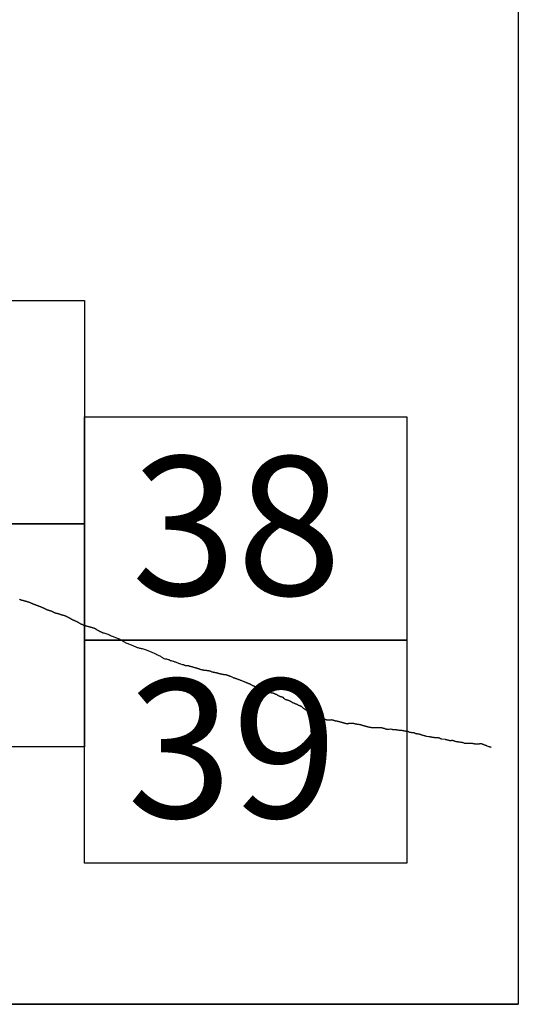
# Model space of a CAD drawing. Extents: x 293123 to 294373, y 1906357 to 1907167.
# Drawn here: x 294328 to 294345, y 1906774 to 1906809 of the extents above; entities that cross this region are included whole.
import ezdxf

# ---------------------------------------------------------------- set-up
doc = ezdxf.new("R2010")
doc.units = 0
doc.header["$MEASUREMENT"] = 0
for name, color, linetype in [('0LIMCOS', 7, 'Continuous'), ('0RET6', 7, 'Continuous'), ('1AVA_1-13', 7, 'Continuous')]:
    doc.layers.add(name, color=color, linetype=linetype)
doc.layers.add('margen interno', color=7, linetype='Continuous', lineweight=25)

# ---------------------------------------------------------------- blocks, each defined once
blk = doc.blocks.new('A$C18E6515B')
at = {"layer": 'margen interno'}
blk.add_line((0, 0), (99.318, 0), dxfattribs=at)
at = {"layer": 'margen interno', "flags": 128}
blk.add_lwpolyline([(0, 70), (99.318, 70), (99.318, 0), (0, 0)], close=True, dxfattribs=at)

msp = doc.modelspace()

# ---------------------------------------------------------------- linework, layer by layer
at = {"layer": '0LIMCOS', "color": 4}
for points in [[(294327.568, 1906788.218), (294327.574, 1906788.216)], [(294327.574, 1906788.216), (294327.58, 1906788.215), (294327.586, 1906788.213), (294327.593, 1906788.212), (294327.6, 1906788.209), (294327.606, 1906788.207), (294327.612, 1906788.205), (294327.618, 1906788.202), (294327.624, 1906788.2), (294327.629, 1906788.198), (294327.636, 1906788.195), (294327.642, 1906788.192), (294327.648, 1906788.19), (294327.656, 1906788.189), (294327.663, 1906788.187), (294327.67, 1906788.185), (294327.676, 1906788.184), (294327.681, 1906788.183), (294327.687, 1906788.182), (294327.694, 1906788.18), (294327.7, 1906788.179), (294327.705, 1906788.178), (294327.711, 1906788.176), (294327.717, 1906788.174), (294327.723, 1906788.173), (294327.729, 1906788.171), (294327.735, 1906788.169), (294327.741, 1906788.168), (294327.746, 1906788.166), (294327.752, 1906788.164), (294327.757, 1906788.162), (294327.763, 1906788.16), (294327.77, 1906788.158), (294327.777, 1906788.156), (294327.784, 1906788.154), (294327.791, 1906788.153), (294327.798, 1906788.151), (294327.805, 1906788.149), (294327.813, 1906788.147), (294327.82, 1906788.146), (294327.827, 1906788.144), (294327.833, 1906788.142), (294327.838, 1906788.14), (294327.844, 1906788.138), (294327.849, 1906788.136), (294327.856, 1906788.133), (294327.864, 1906788.13), (294327.869, 1906788.129), (294327.875, 1906788.127), (294327.881, 1906788.125), (294327.887, 1906788.123), (294327.893, 1906788.122), (294327.899, 1906788.12), (294327.905, 1906788.118), (294327.911, 1906788.116), (294327.918, 1906788.113), (294327.925, 1906788.11), (294327.932, 1906788.107), (294327.938, 1906788.105), (294327.945, 1906788.102), (294327.951, 1906788.1), (294327.957, 1906788.097), (294327.963, 1906788.094), (294327.969, 1906788.092), (294327.975, 1906788.089), (294327.98, 1906788.087), (294327.986, 1906788.084), (294327.991, 1906788.081), (294327.996, 1906788.079), (294328.001, 1906788.077), (294328.006, 1906788.075), (294328.012, 1906788.073), (294328.017, 1906788.071), (294328.022, 1906788.069), (294328.029, 1906788.066), (294328.034, 1906788.064), (294328.04, 1906788.061), (294328.046, 1906788.058), (294328.053, 1906788.056), (294328.061, 1906788.053), (294328.067, 1906788.05), (294328.073, 1906788.048), (294328.08, 1906788.045), (294328.086, 1906788.043), (294328.092, 1906788.04), (294328.098, 1906788.038), (294328.104, 1906788.036), (294328.11, 1906788.033), (294328.116, 1906788.031), (294328.122, 1906788.029), (294328.127, 1906788.027), (294328.132, 1906788.025), (294328.14, 1906788.022), (294328.147, 1906788.02), (294328.154, 1906788.017), (294328.161, 1906788.014), (294328.169, 1906788.011), (294328.174, 1906788.009), (294328.179, 1906788.007), (294328.184, 1906788.005), (294328.19, 1906788.003), (294328.197, 1906788), (294328.202, 1906787.998), (294328.208, 1906787.996), (294328.215, 1906787.993), (294328.222, 1906787.991), (294328.228, 1906787.988), (294328.234, 1906787.986), (294328.24, 1906787.984), (294328.246, 1906787.981), (294328.252, 1906787.979), (294328.258, 1906787.977), (294328.264, 1906787.974), (294328.27, 1906787.972), (294328.276, 1906787.97), (294328.281, 1906787.968), (294328.289, 1906787.965), (294328.294, 1906787.963), (294328.301, 1906787.961), (294328.308, 1906787.959), (294328.315, 1906787.956), (294328.322, 1906787.954), (294328.329, 1906787.951), (294328.336, 1906787.948), (294328.343, 1906787.945), (294328.35, 1906787.942), (294328.357, 1906787.939), (294328.364, 1906787.937), (294328.371, 1906787.934), (294328.378, 1906787.931), (294328.383, 1906787.929), (294328.389, 1906787.926), (294328.394, 1906787.924), (294328.4, 1906787.922), (294328.405, 1906787.919), (294328.412, 1906787.916), (294328.419, 1906787.913), (294328.426, 1906787.909), (294328.431, 1906787.907), (294328.438, 1906787.904), (294328.446, 1906787.901), (294328.452, 1906787.898), (294328.458, 1906787.895), (294328.464, 1906787.891), (294328.47, 1906787.888), (294328.476, 1906787.885), (294328.482, 1906787.882), (294328.488, 1906787.879), (294328.494, 1906787.876), (294328.5, 1906787.873), (294328.506, 1906787.869), (294328.512, 1906787.866), (294328.517, 1906787.862), (294328.522, 1906787.859), (294328.528, 1906787.857), (294328.533, 1906787.855), (294328.539, 1906787.852), (294328.545, 1906787.85), (294328.552, 1906787.847), (294328.557, 1906787.845), (294328.563, 1906787.843), (294328.569, 1906787.841), (294328.575, 1906787.84), (294328.582, 1906787.839), (294328.588, 1906787.837), (294328.594, 1906787.835), (294328.6, 1906787.833), (294328.605, 1906787.831), (294328.611, 1906787.828), (294328.616, 1906787.826), (294328.621, 1906787.824), (294328.629, 1906787.822), (294328.636, 1906787.82), (294328.643, 1906787.818), (294328.651, 1906787.816), (294328.659, 1906787.814), (294328.666, 1906787.812), (294328.674, 1906787.81), (294328.679, 1906787.808), (294328.685, 1906787.806), (294328.69, 1906787.804), (294328.697, 1906787.802), (294328.703, 1906787.799), (294328.709, 1906787.796), (294328.715, 1906787.794), (294328.721, 1906787.792), (294328.726, 1906787.79), (294328.734, 1906787.787), (294328.742, 1906787.783), (294328.749, 1906787.78), (294328.754, 1906787.778), (294328.759, 1906787.775), (294328.764, 1906787.771), (294328.769, 1906787.768), (294328.774, 1906787.764), (294328.779, 1906787.761), (294328.784, 1906787.758), (294328.789, 1906787.755), (294328.794, 1906787.753), (294328.799, 1906787.75), (294328.805, 1906787.748), (294328.81, 1906787.746), (294328.816, 1906787.743), (294328.821, 1906787.741), (294328.827, 1906787.739), (294328.834, 1906787.735), (294328.839, 1906787.733), (294328.846, 1906787.73), (294328.852, 1906787.729), (294328.859, 1906787.728), (294328.866, 1906787.727), (294328.873, 1906787.726), (294328.881, 1906787.724), (294328.887, 1906787.723), (294328.894, 1906787.721), (294328.9, 1906787.72), (294328.905, 1906787.719), (294328.911, 1906787.718), (294328.917, 1906787.716), (294328.924, 1906787.714), (294328.93, 1906787.713), (294328.937, 1906787.711), (294328.943, 1906787.709), (294328.949, 1906787.707), (294328.956, 1906787.706), (294328.961, 1906787.704), (294328.967, 1906787.702), (294328.974, 1906787.7), (294328.981, 1906787.698), (294328.988, 1906787.696), (294328.994, 1906787.694), (294329.001, 1906787.691), (294329.008, 1906787.689), (294329.013, 1906787.686), (294329.02, 1906787.683), (294329.026, 1906787.681), (294329.032, 1906787.679), (294329.037, 1906787.677), (294329.043, 1906787.675), (294329.048, 1906787.672), (294329.054, 1906787.67), (294329.06, 1906787.668), (294329.066, 1906787.666), (294329.072, 1906787.665), (294329.078, 1906787.663), (294329.084, 1906787.662), (294329.09, 1906787.661), (294329.096, 1906787.659), (294329.102, 1906787.658), (294329.109, 1906787.656), (294329.116, 1906787.655), (294329.121, 1906787.654), (294329.128, 1906787.652), (294329.133, 1906787.651), (294329.139, 1906787.65), (294329.145, 1906787.648), (294329.15, 1906787.647), (294329.156, 1906787.646), (294329.161, 1906787.644), (294329.167, 1906787.643), (294329.174, 1906787.641), (294329.182, 1906787.638), (294329.187, 1906787.636), (294329.192, 1906787.633), (294329.198, 1906787.631), (294329.203, 1906787.628), (294329.208, 1906787.626), (294329.214, 1906787.623), (294329.22, 1906787.62), (294329.226, 1906787.617), (294329.231, 1906787.614), (294329.236, 1906787.611), (294329.242, 1906787.608), (294329.247, 1906787.605), (294329.252, 1906787.603), (294329.257, 1906787.6), (294329.262, 1906787.598), (294329.267, 1906787.595), (294329.274, 1906787.592), (294329.279, 1906787.589), (294329.286, 1906787.586), (294329.291, 1906787.583), (294329.298, 1906787.579), (294329.305, 1906787.575), (294329.312, 1906787.573), (294329.319, 1906787.57), (294329.324, 1906787.568), (294329.329, 1906787.565), (294329.334, 1906787.562), (294329.339, 1906787.559), (294329.344, 1906787.557), (294329.349, 1906787.555), (294329.354, 1906787.552), (294329.36, 1906787.55), (294329.366, 1906787.547), (294329.371, 1906787.544), (294329.376, 1906787.54), (294329.383, 1906787.536), (294329.388, 1906787.532), (294329.394, 1906787.527), (294329.399, 1906787.523), (294329.404, 1906787.52), (294329.408, 1906787.516), (294329.413, 1906787.513), (294329.418, 1906787.511), (294329.423, 1906787.508), (294329.428, 1906787.505), (294329.433, 1906787.503), (294329.439, 1906787.5), (294329.444, 1906787.498), (294329.449, 1906787.496), (294329.455, 1906787.493), (294329.46, 1906787.491), (294329.466, 1906787.489), (294329.471, 1906787.487), (294329.477, 1906787.484), (294329.483, 1906787.482), (294329.489, 1906787.48), (294329.494, 1906787.478), (294329.5, 1906787.476), (294329.506, 1906787.474), (294329.512, 1906787.471), (294329.518, 1906787.468), (294329.524, 1906787.464), (294329.531, 1906787.461), (294329.537, 1906787.458), (294329.543, 1906787.455), (294329.55, 1906787.452), (294329.556, 1906787.449), (294329.561, 1906787.447), (294329.567, 1906787.444), (294329.573, 1906787.442), (294329.578, 1906787.439), (294329.584, 1906787.437), (294329.589, 1906787.435), (294329.594, 1906787.432), (294329.601, 1906787.429), (294329.608, 1906787.427), (294329.615, 1906787.424), (294329.621, 1906787.421), (294329.627, 1906787.418), (294329.633, 1906787.414), (294329.639, 1906787.41), (294329.645, 1906787.406), (294329.65, 1906787.403), (294329.657, 1906787.399), (294329.661, 1906787.396), (294329.666, 1906787.393), (294329.673, 1906787.389), (294329.677, 1906787.386), (294329.684, 1906787.382), (294329.689, 1906787.379), (294329.697, 1906787.376), (294329.703, 1906787.372), (294329.709, 1906787.369), (294329.714, 1906787.365), (294329.719, 1906787.362), (294329.724, 1906787.358), (294329.729, 1906787.355), (294329.735, 1906787.351), (294329.74, 1906787.348), (294329.746, 1906787.345), (294329.752, 1906787.342), (294329.757, 1906787.34), (294329.762, 1906787.337), (294329.768, 1906787.335), (294329.774, 1906787.334), (294329.78, 1906787.333), (294329.786, 1906787.332), (294329.792, 1906787.33), (294329.798, 1906787.328), (294329.804, 1906787.326), (294329.81, 1906787.324), (294329.816, 1906787.32), (294329.82, 1906787.316), (294329.825, 1906787.312), (294329.83, 1906787.308), (294329.837, 1906787.304), (294329.844, 1906787.3), (294329.849, 1906787.298), (294329.854, 1906787.296), (294329.859, 1906787.293), (294329.865, 1906787.291), (294329.873, 1906787.289), (294329.878, 1906787.287), (294329.885, 1906787.285), (294329.893, 1906787.284), (294329.9, 1906787.283), (294329.906, 1906787.282), (294329.914, 1906787.28), (294329.919, 1906787.279), (294329.924, 1906787.277), (294329.931, 1906787.275), (294329.938, 1906787.272), (294329.944, 1906787.269), (294329.951, 1906787.268), (294329.957, 1906787.266), (294329.963, 1906787.266), (294329.97, 1906787.265), (294329.977, 1906787.264), (294329.982, 1906787.263), (294329.988, 1906787.262), (294329.994, 1906787.26), (294330.001, 1906787.258), (294330.007, 1906787.257), (294330.014, 1906787.255), (294330.02, 1906787.253), (294330.026, 1906787.251), (294330.032, 1906787.249), (294330.039, 1906787.246), (294330.045, 1906787.244), (294330.052, 1906787.242), (294330.058, 1906787.24), (294330.064, 1906787.238), (294330.071, 1906787.235), (294330.079, 1906787.233), (294330.086, 1906787.231), (294330.093, 1906787.229), (294330.1, 1906787.226), (294330.107, 1906787.224), (294330.113, 1906787.222), (294330.12, 1906787.221), (294330.125, 1906787.221), (294330.132, 1906787.22), (294330.137, 1906787.22), (294330.142, 1906787.218), (294330.148, 1906787.217), (294330.155, 1906787.214), (294330.161, 1906787.212), (294330.168, 1906787.211), (294330.174, 1906787.209), (294330.18, 1906787.206), (294330.186, 1906787.204), (294330.192, 1906787.203), (294330.197, 1906787.201), (294330.204, 1906787.199), (294330.211, 1906787.197), (294330.218, 1906787.194), (294330.225, 1906787.191), (294330.232, 1906787.189), (294330.238, 1906787.186), (294330.244, 1906787.184), (294330.25, 1906787.182), (294330.256, 1906787.179), (294330.262, 1906787.177), (294330.268, 1906787.174), (294330.272, 1906787.17), (294330.276, 1906787.166), (294330.281, 1906787.162), (294330.286, 1906787.158), (294330.292, 1906787.154), (294330.298, 1906787.15), (294330.302, 1906787.147), (294330.307, 1906787.143), (294330.313, 1906787.14), (294330.318, 1906787.137), (294330.325, 1906787.133), (294330.33, 1906787.131), (294330.335, 1906787.128), (294330.341, 1906787.125), (294330.348, 1906787.122), (294330.353, 1906787.119), (294330.358, 1906787.117), (294330.364, 1906787.114), (294330.37, 1906787.111), (294330.375, 1906787.107), (294330.38, 1906787.104), (294330.386, 1906787.1), (294330.391, 1906787.097), (294330.396, 1906787.094), (294330.402, 1906787.09), (294330.409, 1906787.087), (294330.415, 1906787.084), (294330.421, 1906787.08), (294330.427, 1906787.077), (294330.434, 1906787.074), (294330.44, 1906787.071), (294330.447, 1906787.068), (294330.453, 1906787.065), (294330.459, 1906787.063), (294330.465, 1906787.06), (294330.47, 1906787.058), (294330.476, 1906787.055), (294330.482, 1906787.053), (294330.488, 1906787.05), (294330.493, 1906787.048), (294330.499, 1906787.046), (294330.505, 1906787.043), (294330.51, 1906787.041), (294330.516, 1906787.038), (294330.521, 1906787.036), (294330.527, 1906787.034), (294330.532, 1906787.031), (294330.537, 1906787.029), (294330.542, 1906787.027), (294330.548, 1906787.025), (294330.554, 1906787.023), (294330.561, 1906787.021), (294330.566, 1906787.019), (294330.572, 1906787.017)], [(294330.572, 1906787.017), (294330.675, 1906786.98), (294330.78, 1906786.944), (294330.811, 1906786.93), (294330.84, 1906786.918), (294330.87, 1906786.905), (294330.902, 1906786.891), (294330.932, 1906786.88), (294330.962, 1906786.867), (294330.995, 1906786.854), (294331.026, 1906786.841), (294331.054, 1906786.83), (294331.083, 1906786.817), (294331.115, 1906786.803), (294331.142, 1906786.791), (294331.17, 1906786.777), (294331.198, 1906786.761), (294331.224, 1906786.743), (294331.25, 1906786.726), (294331.277, 1906786.71), (294331.306, 1906786.694), (294331.333, 1906786.681), (294331.364, 1906786.667), (294331.396, 1906786.654), (294331.426, 1906786.641), (294331.456, 1906786.628), (294331.485, 1906786.616), (294331.515, 1906786.603), (294331.543, 1906786.591), (294331.572, 1906786.578), (294331.604, 1906786.565), (294331.632, 1906786.553), (294331.66, 1906786.542), (294331.688, 1906786.533), (294331.718, 1906786.521), (294331.743, 1906786.512), (294331.768, 1906786.503), (294331.792, 1906786.494), (294331.819, 1906786.483), (294331.846, 1906786.475), (294331.877, 1906786.468), (294331.911, 1906786.463), (294331.946, 1906786.459), (294331.981, 1906786.452), (294332.016, 1906786.442), (294332.051, 1906786.43), (294332.081, 1906786.419), (294332.112, 1906786.406), (294332.145, 1906786.393), (294332.171, 1906786.382), (294332.2, 1906786.37), (294332.231, 1906786.357), (294332.261, 1906786.346), (294332.287, 1906786.334), (294332.315, 1906786.319), (294332.347, 1906786.304), (294332.372, 1906786.292), (294332.399, 1906786.28), (294332.428, 1906786.266), (294332.459, 1906786.252), (294332.486, 1906786.239), (294332.512, 1906786.225), (294332.54, 1906786.211), (294332.566, 1906786.198), (294332.591, 1906786.185), (294332.615, 1906786.17), (294332.642, 1906786.154), (294332.665, 1906786.138), (294332.69, 1906786.121), (294332.718, 1906786.108), (294332.751, 1906786.099), (294332.778, 1906786.095), (294332.808, 1906786.09), (294332.839, 1906786.083), (294332.87, 1906786.075), (294332.896, 1906786.064), (294332.922, 1906786.052), (294332.951, 1906786.038), (294332.976, 1906786.028), (294332.995, 1906786.022), (294333.047, 1906786.015), (294333.059, 1906786.01), (294333.083, 1906786.001), (294333.107, 1906785.991), (294333.13, 1906785.983), (294333.156, 1906785.973), (294333.182, 1906785.962), (294333.208, 1906785.952), (294333.233, 1906785.942), (294333.259, 1906785.931), (294333.285, 1906785.923), (294333.31, 1906785.917), (294333.366, 1906785.896), (294333.377, 1906785.894), (294333.389, 1906785.893), (294333.4, 1906785.892), (294333.417, 1906785.887), (294333.428, 1906785.883), (294333.44, 1906785.877), (294333.452, 1906785.871), (294333.464, 1906785.867), (294333.477, 1906785.861), (294333.492, 1906785.858), (294333.504, 1906785.855), (294333.517, 1906785.856), (294333.529, 1906785.857), (294333.541, 1906785.859), (294333.553, 1906785.859), (294333.567, 1906785.858), (294333.584, 1906785.854), (294333.598, 1906785.85), (294333.611, 1906785.845), (294333.623, 1906785.84), (294333.635, 1906785.836), (294333.648, 1906785.832), (294333.663, 1906785.827), (294333.677, 1906785.824), (294333.69, 1906785.822), (294333.701, 1906785.82), (294333.713, 1906785.817), (294333.726, 1906785.813), (294333.738, 1906785.809), (294333.751, 1906785.804), (294333.772, 1906785.797), (294333.79, 1906785.792), (294333.804, 1906785.788), (294333.816, 1906785.784), (294333.829, 1906785.781), (294333.841, 1906785.777), (294333.854, 1906785.774), (294333.867, 1906785.771), (294333.883, 1906785.766), (294333.895, 1906785.762), (294333.91, 1906785.757), (294333.924, 1906785.752), (294333.935, 1906785.748), (294333.947, 1906785.744), (294333.958, 1906785.74), (294333.971, 1906785.736), (294333.986, 1906785.732), (294334.004, 1906785.726), (294334.016, 1906785.722), (294334.032, 1906785.718), (294334.045, 1906785.715), (294334.058, 1906785.712), (294334.07, 1906785.709), (294334.083, 1906785.706), (294334.094, 1906785.703), (294334.106, 1906785.701), (294334.118, 1906785.699), (294334.132, 1906785.697), (294334.147, 1906785.694), (294334.159, 1906785.691), (294334.171, 1906785.689), (294334.183, 1906785.688), (294334.196, 1906785.687), (294334.208, 1906785.686), (294334.22, 1906785.685), (294334.236, 1906785.683), (294334.248, 1906785.682), (294334.261, 1906785.681), (294334.275, 1906785.679), (294334.289, 1906785.676), (294334.309, 1906785.673), (294334.321, 1906785.67), (294334.342, 1906785.667), (294334.355, 1906785.664), (294334.366, 1906785.661), (294334.38, 1906785.655), (294334.393, 1906785.648), (294334.408, 1906785.641), (294334.424, 1906785.634), (294334.437, 1906785.63), (294334.45, 1906785.627), (294334.464, 1906785.624), (294334.476, 1906785.622), (294334.49, 1906785.62), (294334.503, 1906785.617), (294334.516, 1906785.615), (294334.528, 1906785.613), (294334.539, 1906785.611), (294334.553, 1906785.608), (294334.565, 1906785.606), (294334.579, 1906785.602), (294334.594, 1906785.599), (294334.606, 1906785.596), (294334.618, 1906785.594), (294334.629, 1906785.591), (294334.641, 1906785.587), (294334.653, 1906785.583), (294334.67, 1906785.576), (294334.682, 1906785.572), (294334.693, 1906785.568), (294334.712, 1906785.565), (294334.725, 1906785.562), (294334.737, 1906785.559), (294334.753, 1906785.556), (294334.768, 1906785.552), (294334.784, 1906785.549), (294334.8, 1906785.545), (294334.811, 1906785.543), (294334.822, 1906785.541), (294334.835, 1906785.54), (294334.848, 1906785.539), (294334.859, 1906785.538), (294334.87, 1906785.538), (294334.883, 1906785.536), (294334.896, 1906785.535), (294334.909, 1906785.532), (294334.923, 1906785.529), (294334.934, 1906785.526), (294334.947, 1906785.522), (294334.965, 1906785.517), (294334.979, 1906785.513), (294334.992, 1906785.509), (294335.006, 1906785.504), (294335.02, 1906785.499), (294335.034, 1906785.494), (294335.05, 1906785.489), (294335.062, 1906785.485), (294335.073, 1906785.48), (294335.088, 1906785.476), (294335.183, 1906785.428), (294335.203, 1906785.42), (294335.216, 1906785.415), (294335.231, 1906785.41), (294335.243, 1906785.406), (294335.254, 1906785.402), (294335.267, 1906785.399), (294335.28, 1906785.395), (294335.295, 1906785.391), (294335.309, 1906785.388), (294335.323, 1906785.382), (294335.336, 1906785.377), (294335.356, 1906785.37), (294335.37, 1906785.365), (294335.384, 1906785.359), (294335.398, 1906785.353), (294335.422, 1906785.343), (294335.437, 1906785.336), (294335.453, 1906785.33), (294335.465, 1906785.326), (294335.489, 1906785.316), (294335.505, 1906785.31), (294335.523, 1906785.304), (294335.55, 1906785.293), (294335.566, 1906785.287), (294335.581, 1906785.28), (294335.594, 1906785.275), (294335.61, 1906785.268), (294335.626, 1906785.262), (294335.64, 1906785.256), (294335.654, 1906785.251), (294335.667, 1906785.245), (294335.68, 1906785.24), (294335.694, 1906785.234), (294335.708, 1906785.229), (294335.72, 1906785.224), (294335.736, 1906785.217), (294335.748, 1906785.212), (294335.76, 1906785.207), (294335.771, 1906785.201), (294335.782, 1906785.196), (294335.797, 1906785.189), (294335.808, 1906785.184), (294335.82, 1906785.178), (294335.833, 1906785.17), (294335.846, 1906785.162), (294335.86, 1906785.153), (294335.873, 1906785.147), (294335.888, 1906785.14), (294335.906, 1906785.132), (294335.925, 1906785.125), (294335.937, 1906785.12), (294335.948, 1906785.115), (294335.96, 1906785.111), (294335.975, 1906785.105), (294335.989, 1906785.097), (294336.001, 1906785.092), (294336.015, 1906785.086), (294336.028, 1906785.08), (294336.044, 1906785.074), (294336.055, 1906785.068), (294336.072, 1906785.061), (294336.085, 1906785.055), (294336.098, 1906785.05), (294336.111, 1906785.044), (294336.125, 1906785.038), (294336.137, 1906785.033), (294336.151, 1906785.027), (294336.164, 1906785.022), (294336.175, 1906785.018), (294336.186, 1906785.014), (294336.197, 1906785.01), (294336.213, 1906785.004), (294336.225, 1906785.001), (294336.236, 1906784.997), (294336.252, 1906784.992), (294336.267, 1906784.987), (294336.281, 1906784.981), (294336.295, 1906784.975), (294336.307, 1906784.969), (294336.319, 1906784.965), (294336.331, 1906784.959), (294336.343, 1906784.954), (294336.364, 1906784.947), (294336.377, 1906784.943), (294336.39, 1906784.938), (294336.401, 1906784.935), (294336.414, 1906784.93), (294336.426, 1906784.925), (294336.44, 1906784.92), (294336.454, 1906784.914), (294336.47, 1906784.907), (294336.486, 1906784.902), (294336.497, 1906784.898), (294336.511, 1906784.894), (294336.529, 1906784.889), (294336.542, 1906784.887), (294336.556, 1906784.885), (294336.568, 1906784.882), (294336.586, 1906784.88), (294336.601, 1906784.875), (294336.616, 1906784.872), (294336.627, 1906784.869), (294336.645, 1906784.862), (294336.656, 1906784.858), (294336.667, 1906784.853), (294336.68, 1906784.848), (294336.692, 1906784.842), (294336.703, 1906784.837), (294336.717, 1906784.831), (294336.73, 1906784.823), (294336.743, 1906784.816), (294336.757, 1906784.808), (294336.77, 1906784.802), (294336.787, 1906784.791), (294336.798, 1906784.785), (294336.813, 1906784.777), (294336.827, 1906784.77), (294336.839, 1906784.765), (294336.853, 1906784.76), (294336.868, 1906784.754), (294336.879, 1906784.75), (294336.895, 1906784.746), (294336.908, 1906784.742), (294336.92, 1906784.739), (294336.934, 1906784.736), (294336.947, 1906784.73), (294336.961, 1906784.725), (294336.986, 1906784.695), (294336.997, 1906784.686), (294336.999, 1906784.684), (294337.009, 1906784.675), (294337.021, 1906784.666), (294337.033, 1906784.656), (294337.036, 1906784.654), (294337.044, 1906784.651), (294337.056, 1906784.645), (294337.07, 1906784.64), (294337.081, 1906784.637), (294337.087, 1906784.636), (294337.095, 1906784.635), (294337.111, 1906784.632), (294337.13, 1906784.626), (294337.143, 1906784.621), (294337.156, 1906784.616), (294337.162, 1906784.614), (294337.172, 1906784.61), (294337.19, 1906784.602), (294337.197, 1906784.599), (294337.2, 1906784.598), (294337.205, 1906784.595), (294337.212, 1906784.59), (294337.219, 1906784.586), (294337.226, 1906784.583), (294337.234, 1906784.58), (294337.242, 1906784.577), (294337.249, 1906784.573), (294337.257, 1906784.568), (294337.266, 1906784.562), (294337.275, 1906784.556), (294337.286, 1906784.549), (294337.297, 1906784.541), (294337.309, 1906784.534), (294337.321, 1906784.528), (294337.332, 1906784.524), (294337.343, 1906784.521), (294337.354, 1906784.517), (294337.364, 1906784.513), (294337.374, 1906784.508), (294337.384, 1906784.504), (294337.393, 1906784.5), (294337.403, 1906784.497), (294337.411, 1906784.494), (294337.414, 1906784.493), (294337.415, 1906784.493), (294337.431, 1906784.486)], [(294337.431, 1906784.486), (294337.431, 1906784.486), (294337.437, 1906784.483), (294337.444, 1906784.479), (294337.452, 1906784.474), (294337.46, 1906784.47), (294337.469, 1906784.466), (294337.479, 1906784.461), (294337.49, 1906784.456), (294337.501, 1906784.451), (294337.512, 1906784.445), (294337.523, 1906784.44), (294337.53, 1906784.436), (294337.538, 1906784.433), (294337.543, 1906784.432), (294337.551, 1906784.43), (294337.56, 1906784.427), (294337.569, 1906784.424), (294337.574, 1906784.422), (294337.58, 1906784.419), (294337.587, 1906784.417), (294337.593, 1906784.414), (294337.6, 1906784.411), (294337.605, 1906784.408), (294337.614, 1906784.403), (294337.619, 1906784.399), (294337.624, 1906784.395), (294337.63, 1906784.391), (294337.634, 1906784.386), (294337.638, 1906784.381), (294337.641, 1906784.376), (294337.649, 1906784.369), (294337.654, 1906784.364), (294337.66, 1906784.358), (294337.667, 1906784.352), (294337.674, 1906784.345), (294337.681, 1906784.339), (294337.689, 1906784.333), (294337.697, 1906784.328), (294337.704, 1906784.323), (294337.712, 1906784.319), (294337.722, 1906784.313), (294337.732, 1906784.306), (294337.741, 1906784.298), (294337.747, 1906784.292), (294337.752, 1906784.288), (294337.758, 1906784.287), (294337.767, 1906784.284), (294337.774, 1906784.281), (294337.784, 1906784.277), (294337.795, 1906784.271), (294337.808, 1906784.266), (294337.822, 1906784.26), (294337.834, 1906784.254), (294337.844, 1906784.25), (294337.853, 1906784.246), (294337.861, 1906784.243), (294337.868, 1906784.239), (294337.875, 1906784.237), (294337.881, 1906784.234), (294337.889, 1906784.231), (294337.896, 1906784.228), (294337.905, 1906784.226), (294337.915, 1906784.223), (294337.924, 1906784.22), (294337.933, 1906784.218), (294337.942, 1906784.214), (294337.95, 1906784.21), (294337.958, 1906784.204), (294337.967, 1906784.198), (294337.978, 1906784.191), (294337.989, 1906784.183), (294338.001, 1906784.174), (294338.013, 1906784.165), (294338.023, 1906784.158), (294338.031, 1906784.151), (294338.04, 1906784.144), (294338.05, 1906784.137), (294338.062, 1906784.13), (294338.075, 1906784.121), (294338.089, 1906784.111), (294338.102, 1906784.103), (294338.11, 1906784.097), (294338.116, 1906784.093), (294338.124, 1906784.09), (294338.134, 1906784.085), (294338.14, 1906784.082), (294338.147, 1906784.079), (294338.153, 1906784.076), (294338.16, 1906784.074), (294338.166, 1906784.072), (294338.171, 1906784.071), (294338.181, 1906784.071), (294338.193, 1906784.072), (294338.2, 1906784.072), (294338.209, 1906784.073), (294338.218, 1906784.074), (294338.23, 1906784.073), (294338.242, 1906784.07), (294338.254, 1906784.065), (294338.267, 1906784.059), (294338.281, 1906784.053), (294338.295, 1906784.047), (294338.307, 1906784.042), (294338.318, 1906784.036), (294338.326, 1906784.031), (294338.333, 1906784.027), (294338.339, 1906784.023), (294338.346, 1906784.019), (294338.352, 1906784.016), (294338.359, 1906784.012), (294338.366, 1906784.007), (294338.372, 1906784.002), (294338.378, 1906783.997), (294338.384, 1906783.992), (294338.39, 1906783.987), (294338.397, 1906783.981), (294338.404, 1906783.974), (294338.412, 1906783.968), (294338.421, 1906783.962), (294338.431, 1906783.956), (294338.44, 1906783.95), (294338.448, 1906783.946), (294338.454, 1906783.944), (294338.46, 1906783.941), (294338.466, 1906783.939), (294338.472, 1906783.937), (294338.479, 1906783.935), (294338.486, 1906783.932), (294338.495, 1906783.929), (294338.502, 1906783.926), (294338.51, 1906783.924), (294338.516, 1906783.922), (294338.523, 1906783.919), (294338.529, 1906783.918), (294338.535, 1906783.917), (294338.543, 1906783.914), (294338.548, 1906783.913), (294338.554, 1906783.914), (294338.564, 1906783.914), (294338.575, 1906783.915), (294338.58, 1906783.915), (294338.587, 1906783.915), (294338.595, 1906783.916), (294338.605, 1906783.917), (294338.617, 1906783.917), (294338.63, 1906783.916), (294338.641, 1906783.915), (294338.65, 1906783.914), (294338.658, 1906783.914), (294338.663, 1906783.915), (294338.669, 1906783.917), (294338.675, 1906783.919), (294338.683, 1906783.921), (294338.691, 1906783.922), (294338.701, 1906783.922), (294338.71, 1906783.921), (294338.721, 1906783.92), (294338.733, 1906783.918), (294338.745, 1906783.914), (294338.755, 1906783.91), (294338.763, 1906783.906), (294338.771, 1906783.903), (294338.779, 1906783.902), (294338.786, 1906783.9), (294338.795, 1906783.898), (294338.806, 1906783.894), (294338.817, 1906783.89), (294338.828, 1906783.885), (294338.838, 1906783.882), (294338.847, 1906783.879), (294338.855, 1906783.879), (294338.862, 1906783.879), (294338.871, 1906783.878), (294338.88, 1906783.878), (294338.891, 1906783.875), (294338.901, 1906783.872), (294338.911, 1906783.868), (294338.922, 1906783.866), (294338.934, 1906783.864), (294338.946, 1906783.861), (294338.96, 1906783.858), (294338.973, 1906783.855), (294338.984, 1906783.852), (294338.995, 1906783.849), (294339.005, 1906783.846), (294339.014, 1906783.844), (294339.023, 1906783.842), (294339.032, 1906783.84), (294339.042, 1906783.836), (294339.054, 1906783.832), (294339.067, 1906783.827), (294339.081, 1906783.822), (294339.093, 1906783.819), (294339.104, 1906783.817), (294339.112, 1906783.815), (294339.119, 1906783.814), (294339.125, 1906783.813), (294339.131, 1906783.812), (294339.137, 1906783.81), (294339.144, 1906783.807), (294339.152, 1906783.804), (294339.161, 1906783.801), (294339.171, 1906783.799), (294339.181, 1906783.796), (294339.191, 1906783.794), (294339.202, 1906783.791), (294339.214, 1906783.789), (294339.226, 1906783.787), (294339.24, 1906783.785), (294339.255, 1906783.782), (294339.267, 1906783.779), (294339.276, 1906783.777), (294339.282, 1906783.779), (294339.287, 1906783.783), (294339.296, 1906783.786), (294339.304, 1906783.789), (294339.315, 1906783.792), (294339.329, 1906783.795), (294339.343, 1906783.797), (294339.355, 1906783.797), (294339.368, 1906783.798), (294339.382, 1906783.799), (294339.397, 1906783.8), (294339.416, 1906783.8), (294339.435, 1906783.801), (294339.453, 1906783.801), (294339.468, 1906783.799), (294339.481, 1906783.796), (294339.49, 1906783.793), (294339.498, 1906783.791), (294339.505, 1906783.789), (294339.513, 1906783.787), (294339.524, 1906783.784), (294339.533, 1906783.781), (294339.543, 1906783.779), (294339.554, 1906783.775), (294339.565, 1906783.773), (294339.576, 1906783.771), (294339.586, 1906783.769), (294339.596, 1906783.767), (294339.606, 1906783.765), (294339.619, 1906783.764), (294339.632, 1906783.763), (294339.647, 1906783.762), (294339.661, 1906783.76), (294339.676, 1906783.757), (294339.69, 1906783.754), (294339.704, 1906783.751), (294339.717, 1906783.748), (294339.73, 1906783.745), (294339.742, 1906783.742), (294339.754, 1906783.739), (294339.768, 1906783.735), (294339.783, 1906783.729), (294339.798, 1906783.724), (294339.811, 1906783.719), (294339.823, 1906783.715), (294339.835, 1906783.712), (294339.845, 1906783.71), (294339.855, 1906783.708), (294339.865, 1906783.705), (294339.874, 1906783.703), (294339.883, 1906783.701), (294339.892, 1906783.698), (294339.9, 1906783.696), (294339.908, 1906783.694), (294339.917, 1906783.692), (294339.927, 1906783.69), (294339.938, 1906783.687), (294339.95, 1906783.684), (294339.962, 1906783.679), (294339.975, 1906783.675), (294339.987, 1906783.671), (294339.999, 1906783.667), (294340.008, 1906783.664), (294340.015, 1906783.663), (294340.021, 1906783.662), (294340.03, 1906783.661), (294340.035, 1906783.66), (294340.042, 1906783.659), (294340.05, 1906783.657), (294340.061, 1906783.655), (294340.071, 1906783.654), (294340.08, 1906783.652), (294340.089, 1906783.651), (294340.097, 1906783.649), (294340.107, 1906783.648), (294340.117, 1906783.647), (294340.129, 1906783.646), (294340.142, 1906783.645), (294340.156, 1906783.644), (294340.169, 1906783.643), (294340.181, 1906783.643), (294340.191, 1906783.642), (294340.2, 1906783.643), (294340.208, 1906783.644), (294340.214, 1906783.645), (294340.221, 1906783.645), (294340.227, 1906783.645), (294340.234, 1906783.645), (294340.24, 1906783.646), (294340.249, 1906783.646), (294340.259, 1906783.646), (294340.269, 1906783.646), (294340.279, 1906783.646), (294340.288, 1906783.646), (294340.297, 1906783.646), (294340.306, 1906783.646), (294340.314, 1906783.647), (294340.323, 1906783.647), (294340.332, 1906783.648), (294340.342, 1906783.648), (294340.352, 1906783.648), (294340.361, 1906783.648), (294340.37, 1906783.648), (294340.382, 1906783.647), (294340.395, 1906783.647), (294340.409, 1906783.646), (294340.423, 1906783.645), (294340.439, 1906783.644), (294340.455, 1906783.643), (294340.47, 1906783.64), (294340.484, 1906783.638), (294340.495, 1906783.636), (294340.503, 1906783.633), (294340.509, 1906783.631), (294340.515, 1906783.63), (294340.524, 1906783.627), (294340.534, 1906783.625), (294340.539, 1906783.624), (294340.546, 1906783.623), (294340.553, 1906783.623), (294340.56, 1906783.622), (294340.568, 1906783.622), (294340.573, 1906783.621), (294340.58, 1906783.62), (294340.585, 1906783.619), (294340.59, 1906783.613), (294340.593, 1906783.608), (294340.599, 1906783.605), (294340.604, 1906783.603), (294340.61, 1906783.6), (294340.615, 1906783.598), (294340.621, 1906783.597), (294340.627, 1906783.595), (294340.634, 1906783.592), (294340.64, 1906783.591), (294340.648, 1906783.589), (294340.656, 1906783.587), (294340.666, 1906783.585), (294340.678, 1906783.583), (294340.692, 1906783.581), (294340.706, 1906783.579), (294340.719, 1906783.579), (294340.729, 1906783.58), (294340.738, 1906783.582), (294340.749, 1906783.584), (294340.754, 1906783.584), (294340.807, 1906783.59)], [(294340.807, 1906783.59), (294340.834, 1906783.584), (294340.846, 1906783.581), (294340.857, 1906783.579), (294340.87, 1906783.576), (294340.881, 1906783.574), (294340.893, 1906783.572), (294340.906, 1906783.569), (294340.918, 1906783.567), (294340.931, 1906783.566), (294340.946, 1906783.566), (294340.958, 1906783.566), (294340.969, 1906783.566), (294340.981, 1906783.566), (294340.994, 1906783.566), (294341.005, 1906783.566), (294341.017, 1906783.564), (294341.029, 1906783.563), (294341.043, 1906783.561), (294341.054, 1906783.559), (294341.066, 1906783.557), (294341.079, 1906783.555), (294341.093, 1906783.553), (294341.109, 1906783.551), (294341.124, 1906783.55), (294341.145, 1906783.548), (294341.161, 1906783.547), (294341.177, 1906783.545), (294341.188, 1906783.544), (294341.211, 1906783.542), (294341.226, 1906783.54), (294341.242, 1906783.537), (294341.257, 1906783.534), (294341.269, 1906783.531), (294341.281, 1906783.528), (294341.294, 1906783.526), (294341.306, 1906783.523), (294341.325, 1906783.52), (294341.338, 1906783.519), (294341.352, 1906783.517), (294341.375, 1906783.514), (294341.401, 1906783.51), (294341.415, 1906783.506), (294341.427, 1906783.502), (294341.438, 1906783.497), (294341.45, 1906783.491), (294341.461, 1906783.486), (294341.474, 1906783.481), (294341.528, 1906783.471), (294341.546, 1906783.469), (294341.558, 1906783.468), (294341.569, 1906783.468), (294341.583, 1906783.467), (294341.598, 1906783.466), (294341.612, 1906783.463), (294341.628, 1906783.459), (294341.642, 1906783.454), (294341.657, 1906783.449), (294341.671, 1906783.442), (294341.684, 1906783.436), (294341.697, 1906783.431), (294341.711, 1906783.427), (294341.725, 1906783.424), (294341.739, 1906783.422), (294341.754, 1906783.422), (294341.765, 1906783.423), (294341.778, 1906783.421), (294341.79, 1906783.419), (294341.802, 1906783.416), (294341.821, 1906783.412), (294341.833, 1906783.408), (294341.845, 1906783.404), (294341.858, 1906783.4), (294341.871, 1906783.396), (294341.883, 1906783.392), (294341.895, 1906783.387), (294341.907, 1906783.382), (294341.92, 1906783.377), (294341.94, 1906783.37), (294341.953, 1906783.366), (294341.967, 1906783.363), (294341.992, 1906783.357), (294342.004, 1906783.355), (294342.016, 1906783.353), (294342.03, 1906783.349), (294342.048, 1906783.344), (294342.062, 1906783.34), (294342.075, 1906783.337), (294342.158, 1906783.327), (294342.173, 1906783.325), (294342.185, 1906783.322), (294342.2, 1906783.319), (294342.216, 1906783.314), (294342.23, 1906783.311), (294342.244, 1906783.308), (294342.264, 1906783.305), (294342.278, 1906783.302), (294342.293, 1906783.3), (294342.309, 1906783.298), (294342.324, 1906783.296), (294342.345, 1906783.293), (294342.36, 1906783.291), (294342.371, 1906783.29), (294342.388, 1906783.288), (294342.399, 1906783.287), (294342.415, 1906783.287), (294342.43, 1906783.287), (294342.444, 1906783.289), (294342.458, 1906783.289), (294342.471, 1906783.289), (294342.486, 1906783.286), (294342.502, 1906783.282), (294342.517, 1906783.278), (294342.531, 1906783.274), (294342.544, 1906783.268), (294342.561, 1906783.261), (294342.575, 1906783.254), (294342.59, 1906783.247), (294342.601, 1906783.244), (294342.616, 1906783.24), (294342.628, 1906783.236), (294342.746, 1906783.221), (294342.759, 1906783.218), (294342.775, 1906783.215), (294342.787, 1906783.212), (294342.8, 1906783.209), (294342.811, 1906783.206), (294342.825, 1906783.202), (294342.839, 1906783.199), (294342.852, 1906783.197), (294342.865, 1906783.194), (294342.881, 1906783.19), (294342.894, 1906783.187), (294342.906, 1906783.184), (294342.917, 1906783.182), (294342.928, 1906783.182), (294342.94, 1906783.182), (294342.952, 1906783.182), (294342.963, 1906783.182), (294342.976, 1906783.183), (294342.988, 1906783.185), (294342.999, 1906783.185), (294343.01, 1906783.185), (294343.023, 1906783.183), (294343.035, 1906783.18), (294343.047, 1906783.177), (294343.059, 1906783.172), (294343.072, 1906783.166), (294343.085, 1906783.161), (294343.099, 1906783.155), (294343.111, 1906783.151), (294343.128, 1906783.146), (294343.141, 1906783.144), (294343.156, 1906783.142), (294343.168, 1906783.14), (294343.18, 1906783.139), (294343.196, 1906783.138), (294343.207, 1906783.136), (294343.22, 1906783.136), (294343.233, 1906783.135), (294343.248, 1906783.132), (294343.263, 1906783.129), (294343.28, 1906783.127), (294343.295, 1906783.124), (294343.308, 1906783.12), (294343.322, 1906783.119), (294343.337, 1906783.117), (294343.353, 1906783.115), (294343.369, 1906783.112), (294343.384, 1906783.107), (294343.399, 1906783.102), (294343.416, 1906783.094), (294343.429, 1906783.088), (294343.442, 1906783.083), (294343.506, 1906783.081), (294343.517, 1906783.08), (294343.528, 1906783.078), (294343.54, 1906783.078), (294343.552, 1906783.079), (294343.565, 1906783.079), (294343.577, 1906783.08), (294343.59, 1906783.082), (294343.604, 1906783.083), (294343.616, 1906783.084), (294343.627, 1906783.084), (294343.639, 1906783.084), (294343.651, 1906783.084), (294343.665, 1906783.084), (294343.678, 1906783.084), (294343.696, 1906783.084), (294343.71, 1906783.082), (294343.724, 1906783.08), (294343.736, 1906783.077), (294343.748, 1906783.075), (294343.761, 1906783.073), (294343.774, 1906783.07), (294343.788, 1906783.068), (294343.802, 1906783.064), (294343.819, 1906783.062), (294343.83, 1906783.062), (294343.842, 1906783.061), (294343.855, 1906783.06), (294343.872, 1906783.061), (294343.885, 1906783.061), (294343.899, 1906783.061), (294343.911, 1906783.061), (294343.925, 1906783.061), (294343.938, 1906783.061), (294343.953, 1906783.062), (294343.967, 1906783.063), (294343.98, 1906783.065), (294343.993, 1906783.066), (294344.009, 1906783.068), (294344.021, 1906783.068), (294344.033, 1906783.069), (294344.048, 1906783.068), (294344.06, 1906783.065), (294344.072, 1906783.06), (294344.089, 1906783.053), (294344.103, 1906783.047), (294344.116, 1906783.041), (294344.13, 1906783.035), (294344.145, 1906783.029), (294344.161, 1906783.023), (294344.176, 1906783.017), (294344.19, 1906783.012), (294344.203, 1906783.006), (294344.215, 1906783.001), (294344.228, 1906782.995), (294344.242, 1906782.991), (294344.307, 1906782.963), (294344.319, 1906782.961), (294344.331, 1906782.957), (294344.344, 1906782.954), (294344.357, 1906782.951), (294344.368, 1906782.949), (294344.382, 1906782.946), (294344.393, 1906782.944), (294344.395, 1906782.942)]]:
    msp.add_lwpolyline(points, dxfattribs=at)
at = {"layer": '0RET6'}
for points in [[(294318.4, 1906798.888), (294329.861, 1906798.888), (294329.881, 1906798.888), (294329.881, 1906792.331), (294329.881, 1906790.917), (294318.379, 1906790.917), (294318.379, 1906791.789), (294318.379, 1906791.789), (294318.379, 1906798.888), (294318.4, 1906798.888), (294318.4, 1906798.888)], [(294329.902, 1906794.735), (294341.363, 1906794.735), (294341.383, 1906794.735), (294341.383, 1906788.179), (294341.383, 1906786.765), (294329.881, 1906786.765), (294329.881, 1906787.636), (294329.881, 1906787.637), (294329.881, 1906794.735), (294329.902, 1906794.735), (294329.902, 1906794.735)], [(294318.4, 1906790.917), (294329.861, 1906790.917), (294329.881, 1906790.917), (294329.881, 1906784.36), (294329.881, 1906782.947), (294318.379, 1906782.947), (294318.379, 1906783.818), (294318.379, 1906783.819), (294318.379, 1906790.917), (294318.4, 1906790.917), (294318.4, 1906790.917)], [(294329.902, 1906786.765), (294341.363, 1906786.765), (294341.383, 1906786.765), (294341.383, 1906780.208), (294341.383, 1906778.795), (294329.881, 1906778.795), (294329.881, 1906779.666), (294329.881, 1906779.666), (294329.881, 1906786.765), (294329.902, 1906786.765), (294329.902, 1906786.765)]]:
    msp.add_lwpolyline(points, dxfattribs=at)

# ---------------------------------------------------------------- block references
at = {"linetype": 'Continuous'}
msp.add_blockref('A$C18E6515B', (294246.043, 1906773.763), dxfattribs=at)

# ---------------------------------------------------------------- texts
at = {"layer": '1AVA_1-13', "width": 1}
for s, p in [('38', (294331.563, 1906788.366)), ('39', (294331.408, 1906780.421))]:
    msp.add_text(s, height=4.95, dxfattribs=at).set_placement(p)

doc.saveas('drawing.dxf')
